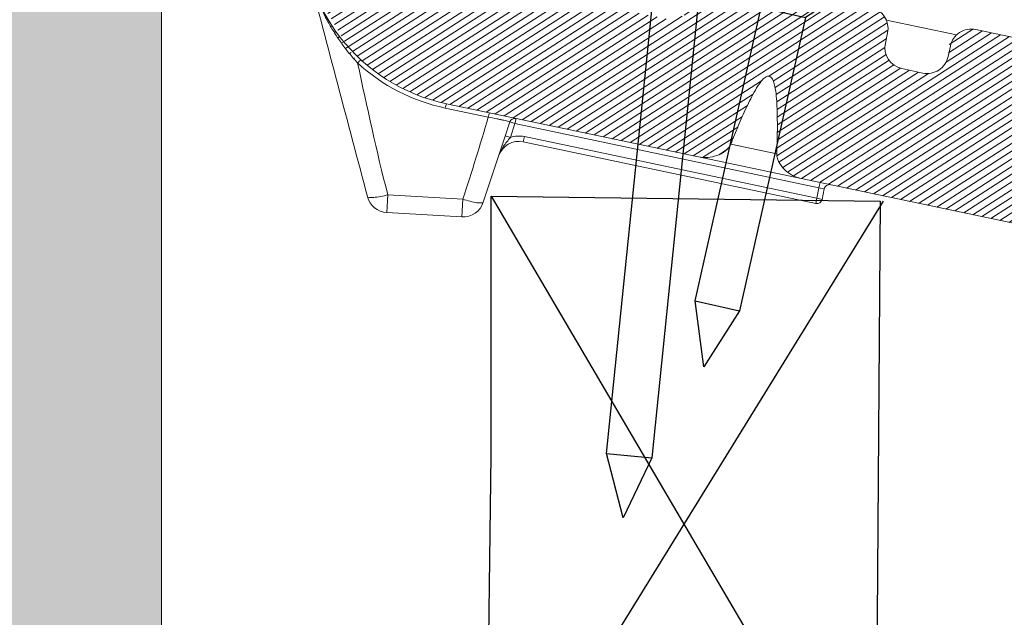
# Model space of a CAD drawing. Units: millimetres. Extents: x -7230 to 3573, y -20839 to -5923.
# Drawn here: x 1465 to 1541, y -18703 to -18657 of the extents above; entities that cross this region are included whole.
import ezdxf

# ---------------------------------------------------------------- set-up
doc = ezdxf.new("R2010")
doc.units = ezdxf.units.MM
doc.header["$MEASUREMENT"] = 0
for name, color, linetype in [('Bica 48', 1, 'Continuous'), ('Estrutura', 1, 'Continuous'), ('Ripa', 1, 'Continuous'), ('THICK', 7, 'Continuous')]:
    doc.layers.add(name, color=color, linetype=linetype)

# ---------------------------------------------------------------- blocks, each defined once
blk = doc.blocks.new('A$C4B316F3E')
at = {"layer": 'Bica 48', "linetype": 'Continuous', "lineweight": 0}
h = blk.add_hatch(dxfattribs=at)
h.set_pattern_fill('ANSI31', color=252, scale=4, angle=-13.83943278190781, style=0)
h.set_pattern_definition([(31.1605672180922, (-5466.283198264078, 3168.96636665918), (-0.2587190988918687, 0.4278602901281907), [])])
edge = h.paths.add_edge_path()
edge.add_spline(control_points=[(224.268281171755, 45.15999621033598), (220.697763582235, 45.47237600789367), (217.1502726573235, 45.95548534644649), (210.1028184189499, 47.26457879614009), (206.6396024335354, 48.08367024166364), (199.8301552582107, 50.0399636899333), (196.4839285278722, 51.17717781946476), (189.9075318329578, 53.76719309370128), (186.6773543980999, 55.21997392486583), (181.9207748271747, 57.64030589432241), (180.3500544894723, 58.4873448946073), (177.2388274069353, 60.26358111768059), (175.7085893454578, 61.18699534753569), (171.2035043458154, 64.05451422536407), (168.3092080151027, 66.09844188683064), (162.7341667591572, 70.44517413606718), (160.0534315463092, 72.74799049771445), (154.9069903733389, 77.61429166237303), (152.4412693492532, 80.17775820414772), (150.0868640891795, 82.87616688215485)], knot_values=[0, 0, 0, 0, 0.1250000000000002, 0.1250000000000002, 0.2500000000000006, 0.2500000000000006, 0.3750000000000008, 0.3750000000000008, 0.500000000000001, 0.500000000000001, 0.5625000000000011, 0.5625000000000011, 0.6250000000000013, 0.6250000000000013, 0.7500000000000009, 0.7500000000000009, 0.8750000000000004, 0.8750000000000004, 1, 1, 1, 1], degree=3, periodic=0)
edge.add_line((150.0868640891866, 82.87616688214699), (142.9090587978573, 84.61101476799789))
edge.add_arc((143.2965460748646, 86.21421482370123), 1.649362546091597, 166.4124128841972, 256.4124128860728, ccw=False)
edge.add_line((141.693346019174, 86.60170210076106), (141.8870896576664, 87.40330212853138))
edge.add_arc((140.2838896019712, 87.79078940557247), 1.649362546091597, 346.412412884867, 436.4124128860576)
edge.add_line((140.671376878979, 89.39398946127571), (131.8537765725982, 91.52516948483066))
edge.add_arc((131.3642889154442, 89.9501143613686), 1.649362546091729, 72.73606486064848, 181.4541261127776)
edge.add_arc((128.066145545682, 89.8953439552929), 1.649362546091594, -103.58758711422689, 0.44865635395672143, ccw=False)
edge.add_line((127.6786582686663, 88.2921438995916), (126.0754582129575, 88.67963117659365))
edge.add_arc((126.4629454899696, 90.28283123229585), 1.649362546091607, 166.4124128858239, 256.4124128859042, ccw=False)
edge.add_line((124.8597454342679, 90.67031850931016), (125.0534890727714, 91.47191853712664))
edge.add_arc((123.4502890170761, 91.8594058141675), 1.649362546091607, 346.4124128848754, 436.4124128860536)
edge.add_line((123.837776294084, 93.46260586987073), (120.5530800017623, 94.25650430916949))
edge.add_spline(control_points=[(120.5530800017623, 94.25650430916949), (120.2766518864519, 94.32331591968841), (119.9924870587329, 94.34627694293204), (119.4214544356128, 94.32926639021753), (119.1404149896489, 94.28942870336095), (118.5831137579189, 94.1763157366604), (118.3072700899302, 94.10095022399628), (117.8913635537292, 94.00155368177911), (117.7523272160852, 93.97074810319373), (117.5402414397249, 93.94503708087268), (117.4689297158811, 93.94004502710777), (117.324094928762, 93.94289669543832), (117.2502980428826, 93.95128383739848), (117.0398774583236, 94.00040404833226), (116.9078928953413, 94.0674758688474), (116.6687471918849, 94.22672037467555), (116.5583157762121, 94.31785993189578), (116.2317174954733, 94.5971950561484), (116.019816517899, 94.79150939783904), (115.5741311717929, 95.14871596336525), (115.3420546696707, 95.31300744246164), (114.8439513146604, 95.58896967854662), (114.5747742698231, 95.70143777269732), (114.2968721407906, 95.76860564663593)], knot_values=[0, 0, 0, 0, 0.1250000000000033, 0.1250000000000033, 0.2500000000000066, 0.2500000000000066, 0.3750000000000099, 0.3750000000000099, 0.4375000000000084, 0.4375000000000084, 0.4687500000000105, 0.4687500000000105, 0.5000000000000127, 0.5000000000000127, 0.5625000000000111, 0.5625000000000111, 0.6250000000000095, 0.6250000000000095, 0.7500000000000063, 0.7500000000000063, 0.8750000000000032, 0.8750000000000032, 1, 1, 1, 1], degree=3, periodic=0)
edge.add_line((114.2968721407907, 95.7686056466359), (112.4043648822317, 96.22601736000479))
edge.add_spline(control_points=[(112.4043648822317, 96.22601736000479), (112.2950825653061, 96.25243047497361), (112.181972907998, 96.27013554125642), (111.9563030452091, 96.2856747000319), (111.844087446616, 96.28372422142957), (111.5093459122272, 96.24797084599186), (111.2869946080637, 96.18242073446163), (110.9888366507557, 96.02523374960447), (110.8929969758501, 95.96187480631261), (110.7182193774188, 95.81803016729737), (110.639258683389, 95.73800657370157), (110.4985950779774, 95.56137083852354), (110.4368352804267, 95.46396428368507), (110.3375881019492, 95.26155739282149), (110.2990855581274, 95.15554444382042), (110.2722437831544, 95.04448857774833)], knot_values=[0, 0, 0, 0, 0.1250000000000027, 0.1250000000000027, 0.2500000000000054, 0.2500000000000054, 0.5000000000000109, 0.5000000000000109, 0.6250000000000081, 0.6250000000000081, 0.7500000000000054, 0.7500000000000054, 0.8750000000000027, 0.8750000000000027, 1, 1, 1, 1], degree=3, periodic=0)
edge.add_line((110.2722437831545, 95.0444885777484), (110.0785001446475, 94.24288854990444))
edge.add_spline(control_points=[(110.0785001446475, 94.24288854990436), (110.02659842095, 94.02814899260784), (109.9275938481387, 93.82406389221205), (109.6535677372476, 93.4725158547567), (109.4836244070466, 93.32876500843395), (109.0935349363026, 93.11127856647863), (108.8819496100496, 93.042286821179), (108.5515362397782, 92.99849632770065), (108.4413855669081, 92.9942081175609), (108.2210591229095, 93.0057149598756), (108.1097934687705, 93.02186313113089), (108.0022029791071, 93.04786733797937)], knot_values=[0, 0, 0, 0, 0.2500000000000041, 0.2500000000000041, 0.5000000000000081, 0.5000000000000081, 0.7500000000000121, 0.7500000000000121, 0.875000000000006, 0.875000000000006, 1, 1, 1, 1], degree=3, periodic=0)
edge.add_line((108.0022029791071, 93.04786733797937), (95.05911100404762, 96.17616280407042))
edge.add_arc((96.02782919657147, 100.1841629433275), 4.123406365229015, 185.0000002299894, 256.4124128859946, ccw=False)
edge.add_line((91.92011363889515, 99.82478438242683), (91.38874460264321, 105.8983599778549))
edge.add_arc((89.74565837957294, 105.7546085534914), 1.649362546091623, 5.0000002301032, 85.00000023003496)
edge.add_line((89.88940979074096, 107.3976947777161), (82.41658003056858, 108.0514826359579))
edge.add_arc((82.27282861940233, 106.4083964117331), 1.649362546091603, 85.00000023009633, 175.0000002300324)
edge.add_line((80.62974239517763, 106.5521478229011), (80.19848816171111, 101.6228891506927))
edge.add_arc((94.18287242235243, 100.6300818878177), 14.01958164177836, 175.939157162884, 193.1337555533445)
edge.add_spline(control_points=[(80.5300112444789, 97.44448130551486), (80.68082984197024, 96.79809908319753), (80.87149944755339, 96.15621443816573), (81.32570784711788, 94.90537913419394), (81.5888662562329, 94.2957619357494), (82.03972742362839, 93.40248429547728), (82.1994136248768, 93.10826437756577), (82.53860115177122, 92.52658525385459), (82.71883277383586, 92.23808114265603), (83.0961597671112, 91.67417738891118), (83.29324127808832, 91.39862520251972), (83.60158171263174, 90.99502558846916), (83.7064832756405, 90.86211534323002), (83.92056311592842, 90.59958042875951), (84.03076450965182, 90.46878039978765), (84.1410797485587, 90.34199999919974)], knot_values=[0, 0, 0, 0, 0.2499875413371666, 0.2499875413371666, 0.4999875413371676, 0.4999875413371676, 0.6249875413371669, 0.6249875413371669, 0.7499875413371663, 0.7499875413371663, 0.8749875413371655, 0.8749875413371655, 0.9374875413371656, 0.9374875413371656, 0.9999875413371656, 0.9999875413371656, 0.9999875413371656, 0.9999875413371656], degree=3, periodic=0)
edge.add_arc((94.18287242235243, 100.6300818878176), 14.01958164177836, 198.5995208669634, 256.4124128860178)
edge.add_line((90.8892305677769, 87.00288141434255), (110.2056252506836, 82.33418323741762))
edge.add_spline(control_points=[(110.2056252506836, 82.33418323741762), (110.4380859301255, 82.27799838676219), (110.6780376862744, 82.25787877772427), (111.1553360762455, 82.28208041718972), (111.3895867174924, 82.32545146895154), (111.8461082210542, 82.47425691886974), (112.0609718736923, 82.57588915329234), (112.3548635937168, 82.7860679443661), (112.4454157139553, 82.86443484340862), (112.6048165021139, 83.04366165865304), (112.6726928644439, 83.14436199889815), (112.7204320152323, 83.25437506135404)], knot_values=[0, 0, 0, 0, 0.2499999999999988, 0.2499999999999988, 0.4999999999999977, 0.4999999999999977, 0.7499999999999964, 0.7499999999999964, 0.8749999999999982, 0.8749999999999982, 1, 1, 1, 1], degree=3, periodic=0)
edge.add_spline(control_points=[(112.7204320152323, 83.25437506135404), (112.9228203763896, 83.72077136418238), (113.1289057032227, 84.18562544242968), (113.5532026650853, 85.1102749934862), (113.7713558346877, 85.57063535223506), (114.2296847173529, 86.47914934141727), (114.4676943189443, 86.92834918393874), (114.8711442155354, 87.57559981248278), (115.0135105726195, 87.78887052740629), (115.2591743844314, 88.08332363570798), (115.3455847607811, 88.17710135780499), (115.4959103773117, 88.29774079215349), (115.549728675076, 88.33455801568925), (115.666856407267, 88.38813443202207), (115.7328402783141, 88.4046926525316), (115.8605299073015, 88.38833286389763), (115.9198273956781, 88.35398121654953), (116.0116418170473, 88.26273504457322), (116.0469545583092, 88.20724064485603), (116.1351465094795, 88.03525699912643), (116.1727362146348, 87.91035757566397), (116.2636666390372, 87.53649651710884), (116.294762341141, 87.28001456730135), (116.3626605817408, 86.51224041007345), (116.3699349733724, 85.99768347740928), (116.3606636128707, 84.45599414191065), (116.3067288989541, 83.4292737731048), (116.2400981219307, 82.40368532316097)], knot_values=[0, 0, 0, 0, 0.125000000000006, 0.125000000000006, 0.2500000000000119, 0.2500000000000119, 0.3750000000000179, 0.3750000000000179, 0.4375000000000204, 0.4375000000000204, 0.4687500000000218, 0.4687500000000218, 0.4843750000000212, 0.4843750000000212, 0.5000000000000207, 0.5000000000000207, 0.5156250000000201, 0.5156250000000201, 0.5312500000000195, 0.5312500000000195, 0.5625000000000184, 0.5625000000000184, 0.6250000000000162, 0.6250000000000162, 0.7500000000000108, 0.7500000000000108, 1, 1, 1, 1], degree=3, periodic=0)
edge.add_spline(control_points=[(116.2400981219307, 82.40368532316097), (116.232321909135, 82.28399297698525), (116.2468631213424, 82.16262241486902), (116.3068528219546, 81.93069892894118), (116.3525506874994, 81.81773751353603), (116.5167080811989, 81.49967324232875), (116.6652429611058, 81.30632276223605), (117.0005509689472, 80.96911313459759), (117.1916579842309, 80.82161846902864), (117.6052856040533, 80.58286023604205), (117.8241966850364, 80.49280387287763), (118.0570431827264, 80.43652577144576)], knot_values=[0, 0, 0, 0, 0.1250000000000052, 0.1250000000000052, 0.2500000000000104, 0.2500000000000104, 0.500000000000007, 0.500000000000007, 0.7500000000000036, 0.7500000000000036, 1, 1, 1, 1], degree=3, periodic=0)
edge.add_line((118.0570431827263, 80.43652577144577), (144.7711953404215, 73.97981811330445))
edge.add_spline(control_points=[(144.7711953404187, 73.97981811330737), (147.3212040949475, 71.20907600100372), (149.9805482235333, 68.57823913000993), (155.5105965820085, 63.58702118724523), (158.3813160458503, 61.22665960880477), (164.332532099219, 56.77436667992697), (167.4130223844913, 54.68242726256085), (172.1940449494859, 51.74962111247851), (173.8144774700895, 50.80625895021012), (176.2860525492451, 49.44358488446051), (177.117099149883, 48.99793892940988), (178.7841665076394, 48.1287927029498), (179.6212404276739, 47.70469665625342), (183.8241395575724, 45.63609369369715), (187.2424382040526, 44.14687780537815), (194.1885089157131, 41.49242404074766), (197.7162893064251, 40.3272108032188), (204.8816264672478, 38.32165892884541), (208.5191816566639, 37.48131561398259), (214.0600636827849, 36.47101750399588), (215.9234516823462, 36.17580941106235), (219.6566103975201, 35.67340220519282), (221.5285257866999, 35.46570428580617), (223.4057716285142, 35.30146656359057)], knot_values=[0, 0, 0, 0, 0.1249999999999997, 0.1249999999999997, 0.2499999999999994, 0.2499999999999994, 0.3749999999999991, 0.3749999999999991, 0.4374999999999989, 0.4374999999999989, 0.4687499999999987, 0.4687499999999987, 0.4999999999999985, 0.4999999999999985, 0.6249999999999991, 0.6249999999999991, 0.7499999999999997, 0.7499999999999997, 0.8750000000000003, 0.8750000000000003, 0.9375000000000001, 0.9375000000000001, 1, 1, 1, 1], degree=3, periodic=0)
edge.add_line((223.4057796061816, 35.30146568941396), (531.0736670992793, 8.384014647519496))
edge.add_spline(control_points=[(531.0736670992792, 8.384014647519507), (531.2879888042189, 8.36526392885662), (531.5002369497415, 8.303373946358079), (531.881261635167, 8.105275429736139), (532.0539352209416, 7.966970634498466), (532.2614476035469, 7.72019812990402), (532.3234720325663, 7.629761409234106), (532.4273362005761, 7.440753475904785), (532.4696137115297, 7.342069843215995), (532.5674163858257, 7.033451313945989), (532.5917408578543, 6.811364149629298), (532.5730017621654, 6.597175295890793)], knot_values=[0, 0, 0, 0, 0.2500000000000638, 0.2500000000000638, 0.5000000000001276, 0.5000000000001276, 0.625000000000108, 0.625000000000108, 0.7500000000000885, 0.7500000000000885, 1, 1, 1, 1], degree=3, periodic=0)
edge.add_line((532.5730017621654, 6.59717529589086), (532.5011262718945, 5.775634644818638))
edge.add_spline(control_points=[(532.5011262718945, 5.775634644818638), (532.4916942010032, 5.667825576221276), (532.4928882118502, 5.560435678828526), (532.5161701178249, 5.346480093307946), (532.538705739471, 5.239035154285375), (532.6357087543065, 4.93106135001517), (532.741970804751, 4.737327820071641), (533.0177648504423, 4.408106964448507), (533.1894819618055, 4.269421649232299), (533.4791884043798, 4.118609407796157), (533.579188309568, 4.078602252519886), (533.7853663922142, 4.018450899334312), (533.8927933972755, 3.998214947901943), (534.0004609318676, 3.988795259630933)], knot_values=[0, 0, 0, 0, 0.1249999999999962, 0.1249999999999962, 0.2499999999999925, 0.2499999999999925, 0.5000000000000342, 0.5000000000000342, 0.7500000000000759, 0.7500000000000759, 0.875000000000038, 0.875000000000038, 1, 1, 1, 1], degree=3, periodic=0)
edge.add_line((534.0004609318676, 3.988795259630926), (536.4650902682097, 3.773168142878607))
edge.add_spline(control_points=[(536.4650902682097, 3.773168142878603), (536.5720831869176, 3.763807475846988), (536.6814675548403, 3.76495336841117), (536.8962574953939, 3.788537710155651), (537.0013250149859, 3.810651876555767), (537.3096050214817, 3.907695156902719), (537.5056022482795, 4.015344051023931), (537.8350980594851, 4.292410925050262), (537.9732061319919, 4.46492914276223), (538.1713130523003, 4.845996908735742), (538.2331999152666, 5.058441059792131), (538.251928056693, 5.272504705729716)], knot_values=[0, 0, 0, 0, 0.1250000000000023, 0.1250000000000023, 0.2500000000000046, 0.2500000000000046, 0.500000000000003, 0.500000000000003, 0.7500000000000014, 0.7500000000000014, 1, 1, 1, 1], degree=3, periodic=0)
edge.add_line((538.251928056693, 5.272504705729659), (538.323803546964, 6.094045356801907))
edge.add_spline(control_points=[(538.323803546964, 6.094045356801871), (538.3332129676228, 6.201595532046667), (538.3534959621811, 6.309338837610539), (538.4137490391458, 6.515720301079), (538.4537494367114, 6.615596493411886), (538.6044081296313, 6.904933704941868), (538.741259411654, 7.075067206780659), (538.9901482931764, 7.283747183280411), (539.0788733861655, 7.344360641537151), (539.2676613922722, 7.447983972438124), (539.3686822556274, 7.491119702272499), (539.6767983172531, 7.588167126302324), (539.8966071243249, 7.612107452053351), (540.1106413325115, 7.593381886096267)], knot_values=[0, 0, 0, 0, 0.1249999999999767, 0.1249999999999767, 0.2499999999999534, 0.2499999999999534, 0.4999999999999216, 0.4999999999999216, 0.6249999999999114, 0.6249999999999114, 0.7499999999999013, 0.7499999999999013, 1, 1, 1, 1], degree=3, periodic=0)
edge.add_line((540.1106413325115, 7.593381886096264), (542.1644991127732, 7.413692622138115))
edge.add_spline(control_points=[(542.1644991127732, 7.413692622138115), (542.2718013328376, 7.404304894745565), (542.3791667090745, 7.405402080313252), (542.5940250116319, 7.428771743073867), (542.701035840515, 7.451272778308066), (543.00835290735, 7.548008859818765), (543.2021012972045, 7.653657167448273), (543.5353312917596, 7.933394681176651), (543.6716014675194, 8.1036234326034), (543.8214119062777, 8.391611893576282), (543.8613782639368, 8.491294747289885), (543.9216924906968, 8.697914635296456), (543.941956865302, 8.805814878468027), (543.9513369054548, 8.913029232973258)], knot_values=[0, 0, 0, 0, 0.1250000000000043, 0.1250000000000043, 0.2500000000000085, 0.2500000000000085, 0.5000000000000171, 0.5000000000000171, 0.7500000000000256, 0.7500000000000256, 0.8750000000000128, 0.8750000000000128, 1, 1, 1, 1], degree=3, periodic=0)
edge.add_line((543.9513369054548, 8.913029232972985), (544.5263432618558, 15.48538226498064))
edge.add_spline(control_points=[(544.5263432618558, 15.48538226498067), (544.5357569726857, 15.59298147709751), (544.5346008333299, 15.70033811108851), (544.5113028051264, 15.91456975601204), (544.4888339594527, 16.02187985733008), (544.4236922429609, 16.22845570531217), (544.3805406397105, 16.32921907996979), (544.2768874916592, 16.51782531722802), (544.216264546697, 16.60647958206664), (544.0075441691351, 16.85519885203576), (543.8374386146152, 16.99191054327594), (543.548295643378, 17.14238596816722), (543.4484767805498, 17.18234818355359), (543.2421896223786, 17.24255130648817), (543.1344859410756, 17.26281916425796), (543.0270086507144, 17.27222220831618)], knot_values=[0, 0, 0, 0, 0.1250000000000119, 0.1250000000000119, 0.2500000000000238, 0.2500000000000238, 0.3750000000000357, 0.3750000000000357, 0.5000000000000476, 0.5000000000000476, 0.7500000000000828, 0.7500000000000828, 0.8750000000000414, 0.8750000000000414, 1, 1, 1, 1], degree=3, periodic=0)
edge.add_line((543.0270086507145, 17.27222220831617), (224.2682915533941, 45.15999506480811))
at = {"layer": 'Bica 48', "linetype": 'Continuous', "lineweight": 15}
for p, q in [((124.9878757221859, 92.4562507963301), (130.3710166723376, 91.15516636765096)), ((125.0534890727886, 91.47191853715867), (124.8597454342816, 90.6703185093088)), ((140.6713768789623, 89.3939894612804), (131.8537765726032, 91.52516948482116)), ((129.6693456013936, 89.50785667827813), (129.8630892399005, 90.309456706128)), ((126.0754582129803, 88.67963117659974), (127.6786582686682, 88.29214389958724)), ((94.09207813442572, 85.8773899845387), (90.79859929116265, 86.67341113257135)), ((90.8892305677582, 87.0028814143484), (110.2056252506836, 82.33418323741762)), ((95.74111263312716, 85.45336461297302), (96.12858608706938, 85.31233581092329)), ((96.12858608706938, 85.31233581092329), (95.7468341726917, 84.26348103321607)), ((96.22545790631193, 85.713135824858), (96.12858608706938, 85.31233581092329)), ((119.4175084515027, 79.68349299785086), (96.12858608706938, 85.31233581092329)), ((95.35936071872675, 84.40450983526216), (95.7468341726917, 84.26348103321607)), ((96.82949842263952, 84.29450088087788), (96.73262660337423, 83.8937008669568)), ((96.82949842263952, 84.29450088087788), (119.2237648129958, 78.88189297000099)), ((119.1268929937532, 78.48109295606628), (96.73262660337423, 83.8937008669568)), ((112.7204320152323, 83.25437506135404), (116.2400981219307, 82.40368532316097)), ((118.0570431827264, 80.43652577144576), (110.2056252506836, 82.33418323741762)), ((86.17507084283989, 80.11671757667182), (86.05628160225751, 78.75895028102832)), ((86.17507084283989, 80.11671757667182), (91.93886443202155, 79.6124510020336)), ((118.0570431827264, 80.43652577144576), (144.7711953404414, 73.97981811329964)), ((119.5143802707444, 80.08429301177375), (119.4175084515027, 79.68349299785086)), ((91.82007519143917, 78.2546837063901), (91.93886443202155, 79.6124510020336)), ((119.2237648129958, 78.88189297000099), (119.4175084515027, 79.68349299785086)), ((119.4175084515027, 79.68349299785086), (119.8183084654247, 79.58662117859194)), ((119.8183084654247, 79.58662117859194), (119.6245648269187, 78.78502115075344)), ((91.82007519143917, 78.2546837063901), (86.05628160225751, 78.75895028102832)), ((119.2237648129958, 78.88189297000099), (119.1268929937532, 78.48109295606628)), ((119.2237648129958, 78.88189297000099), (119.6245648269187, 78.78502115075344))]:
    blk.add_line(p, q, dxfattribs=at)
for centre, radius, start, end in [((94.18287242235237, 100.6300818878176), 14.01958164177839, 175.9391571647933, 256.4124128860387), ((123.4502890170761, 91.85940581416753), 1.649362546091602, 346.4124128860701, 76.41241288603868), ((131.4662892955903, 89.92196942912733), 1.649362546091721, 76.41241288603868, 166.4124128860701), ((84.7718325427104, 89.8413506114075), 0.8052942920719426, 115.7539803254421, 141.5598043259529), ((94.18911296499937, 100.7014116199698), 14.43192227830144, 225.8741556941105, 256.4124128860387), ((126.4629454899696, 90.28283123229585), 1.649362546091602, 166.4124128860701, 256.4124128860387), ((128.066145545682, 89.8953439552929), 1.649362546091602, 256.4124128860387, 346.4124128860701), ((93.76780450823844, 86.03383747891075), 3.037307044019067, 161.3946940435254, 167.8440895916114), ((97.06128335147878, 85.23781633087992), 3.03730704401258, 161.3946940434347, 167.8440895916114), ((96.12858608706938, 85.31233581092329), 0.4123406365228569, 76.41241288603868, 160.0000002300317), ((96.34513932636037, 82.2905008112507), 2.061703182614438, 76.41241288603868, 106.869897875934), ((96.34513932636037, 82.2905008112507), 1.649362546091717, 76.41241288603868, 160.0000002300317), ((86.20003301342604, 80.40203650525655), 1.649362546091596, 193.133349981088, 265.0000002300306), ((120.2191084793467, 79.48974935934439), 0.4123406365229549, 76.41241288603868, 166.4124128860701), ((91.9638266026077, 79.89776993061832), 1.649362546091592, 265.0000002300306, 340.000000230123), ((119.2237648129958, 78.88189297000099), 0.4123406365228569, 256.4124128860387, 346.4124128860701)]:
    blk.add_arc(centre, radius, start, end, dxfattribs=at)
for points in [[(84.59381139851666, 80.02727133575308), (83.24604915341843, 85.80370155390256), (81.87775094075096, 91.6681477289153), (80.52998869567546, 97.4445779470625)], [(86.17507084283989, 80.11671757667182), (85.3856351232298, 83.50019293568084), (84.77903326706382, 86.92460642571132), (84.1410797485587, 90.34199999919974)], [(91.93886443202155, 79.6124510020336), (92.69409747107784, 81.6874367491996), (93.40244536488535, 83.7790873211975), (94.09207813442572, 85.8773899845387)], [(93.51372041844388, 79.33365472242531), (94.25397600940687, 81.36749026869211), (94.99697950921836, 83.40887563247497), (95.74111263312716, 85.45336461297302)]]:
    blk.add_open_spline(points, degree=3, dxfattribs=at)
for points, knots in [([(84.1410797485587, 90.34199999919974), (84.03076450965182, 90.46878039978765), (83.92056311592842, 90.59958042875951), (83.7064832756405, 90.86211534323002), (83.60158171263174, 90.99502558846916), (83.29324127808832, 91.39862520251972), (83.0961597671112, 91.67417738891118), (82.71883277383586, 92.23808114265603), (82.53860115177122, 92.52658525385459), (82.1994136248768, 93.10826437756577), (82.03972742362839, 93.40248429547728), (81.5888662562329, 94.2957619357494), (81.32570784711788, 94.90537913419394), (80.87148812961277, 96.156245606413), (80.68081083720699, 96.79816306262182), (80.52998869567546, 97.4445779470625)], [0, 0, 0, 0, 0.06250000000000003, 0.06250000000000003, 0.1250000000000001, 0.1250000000000001, 0.2499999999999994, 0.2499999999999994, 0.3749999999999987, 0.3749999999999987, 0.499999999999998, 0.499999999999998, 0.749999999999999, 0.749999999999999, 1, 1, 1, 1]), ([(116.2400981219307, 82.40368532316097), (116.3067288989541, 83.4292737731048), (116.3606636128707, 84.45599414191065), (116.3699349733724, 85.99768347740928), (116.3626605817408, 86.51224041007345), (116.294762341141, 87.28001456730135), (116.2636666390372, 87.53649651710884), (116.1727362146348, 87.91035757566397), (116.1351465094795, 88.03525699912643), (116.0469545583092, 88.20724064485603), (116.0116418170473, 88.26273504457322), (115.9198273956781, 88.35398121654953), (115.8605299073015, 88.38833286389763), (115.7328402783141, 88.4046926525316), (115.666856407267, 88.38813443202207), (115.549728675076, 88.33455801568925), (115.4959103773117, 88.29774079215349), (115.3455847607811, 88.17710135780499), (115.2591743844314, 88.08332363570798), (115.0135105726195, 87.78887052740629), (114.8711442155354, 87.57559981248278), (114.4676943189443, 86.92834918393874), (114.2296847173529, 86.47914934141727), (113.7713558346877, 85.57063535223506), (113.5532026650853, 85.1102749934862), (113.1289057032227, 84.18562544242968), (112.9228203763896, 83.72077136418238), (112.7204320152323, 83.25437506135404)], [0, 0, 0, 0, 0.2499999999999892, 0.2499999999999892, 0.3749999999999838, 0.3749999999999838, 0.4374999999999816, 0.4374999999999816, 0.4687499999999805, 0.4687499999999805, 0.4843749999999799, 0.4843749999999799, 0.4999999999999793, 0.4999999999999793, 0.5156249999999788, 0.5156249999999788, 0.5312499999999782, 0.5312499999999782, 0.5624999999999796, 0.5624999999999796, 0.6249999999999821, 0.6249999999999821, 0.7499999999999881, 0.7499999999999881, 0.874999999999994, 0.874999999999994, 1, 1, 1, 1]), ([(95.74111263312716, 85.45336461297302), (95.74356080811413, 85.46009994949827), (95.70310569656067, 85.47642883732397), (95.54392339648712, 85.52526467982443), (95.42314370285021, 85.55840520886522), (95.19650885495321, 85.61669650482236), (95.11216089879053, 85.63787849976188), (94.93152514751273, 85.68230002223481), (94.83605972480746, 85.70534766791388), (94.53445249849938, 85.77696045515222), (94.31330302029437, 85.8278955652122), (94.09207813442572, 85.8773899845387)], [0, 0, 0, 0, 0.2500000000000006, 0.2500000000000006, 0.5000000000000012, 0.5000000000000012, 0.625000000000002, 0.625000000000002, 0.7500000000000028, 0.7500000000000028, 1, 1, 1, 1]), ([(95.7468341726917, 84.26348103321607), (95.6530200743955, 84.14943244800634), (95.55749094694875, 84.0390914238078), (95.37211526468764, 83.81860020375598), (95.28241804065783, 83.70835265984488), (95.03168196799925, 83.36513458453328), (94.89139182745112, 83.11877585740558), (94.79524551054692, 82.85461601943598)], [0, 0, 0, 0, 0.2499999999999963, 0.2499999999999963, 0.4999999999999926, 0.4999999999999926, 1, 1, 1, 1]), ([(110.2056252506836, 82.33418323741762), (110.4380859301255, 82.27799838676219), (110.6780376862744, 82.25787877772427), (111.1553360762455, 82.28208041718972), (111.3895867174924, 82.32545146895154), (111.8461082210542, 82.47425691886974), (112.0609718736923, 82.57588915329234), (112.3548635937168, 82.7860679443661), (112.4454157139553, 82.86443484340862), (112.6048165021139, 83.04366165865304), (112.6726928644439, 83.14436199889815), (112.7204320152323, 83.25437506135404)], [0, 0, 0, 0, 0.2499999999999988, 0.2499999999999988, 0.4999999999999977, 0.4999999999999977, 0.7499999999999964, 0.7499999999999964, 0.8749999999999982, 0.8749999999999982, 1, 1, 1, 1]), ([(116.2400981219307, 82.40368532316097), (116.232321909135, 82.28399297698525), (116.2468631213424, 82.16262241486902), (116.3068528219546, 81.93069892894118), (116.3525506874994, 81.81773751353603), (116.5167080811989, 81.49967324232875), (116.6652429611058, 81.30632276223605), (117.0005509689472, 80.96911313459759), (117.1916579842309, 80.82161846902864), (117.6052856040533, 80.58286023604205), (117.8241966850364, 80.49280387287763), (118.0570431827264, 80.43652577144576)], [0, 0, 0, 0, 0.1250000000000052, 0.1250000000000052, 0.2500000000000104, 0.2500000000000104, 0.500000000000007, 0.500000000000007, 0.7500000000000036, 0.7500000000000036, 1, 1, 1, 1]), ([(84.59381139851666, 80.02727133575308), (84.60091061373441, 79.99684451422536), (84.64111733757636, 79.97178615205758), (84.8024067721326, 79.9426151285943), (84.92387744487041, 79.93877261450007), (85.22926434568853, 79.95604726882993), (85.41229033713807, 79.97711407971292), (85.79360091536546, 80.0369780622973), (85.99084742503874, 80.07546831206992), (86.17507084283989, 80.11671757667182)], [0, 0, 0, 0, 0.25, 0.25, 0.5, 0.5, 0.75, 0.75, 1, 1, 1, 1]), ([(91.93886443202155, 79.6124510020336), (92.1176792690203, 79.54889317529887), (92.3102990523812, 79.48645588378349), (92.68512918039414, 79.38036700270413), (92.86632006207037, 79.3371590463912), (93.17102477199478, 79.28321726362583), (93.2936274835356, 79.27264473189598), (93.45933821746348, 79.28304182744296), (93.50281181452556, 79.30368357912903), (93.51372041844388, 79.33365472242531)], [0, 0, 0, 0, 0.25, 0.25, 0.5, 0.5, 0.75, 0.75, 1, 1, 1, 1])]:
    blk.add_open_spline(points, degree=3, knots=knots, dxfattribs=at)
blk = doc.blocks.new('A$C4F5E1BDD')
at = {"layer": 'THICK'}
for p, q in [((-12.41865625058381, 8.324449359421124), (-12.41865625058381, 8.574449359421124)), ((-12.41865625058381, 8.574449359421124), (-5.418656250583808, 8.574449359421124)), ((-5.418656250583808, 8.574449359421124), (-5.418656250583808, 8.324449359421124)), ((-12.41865625058381, 8.324449359421124), (-5.418656250583808, 8.324449359421124)), ((-10.66865625058381, 6.574449359421124), (-12.41865625058381, 8.324449359421124)), ((-5.418656250583808, 8.324449359421124), (-7.168656250583808, 6.574449359421124)), ((-10.66865625058381, 6.574449359421124), (-7.168656250583808, 6.574449359421124)), ((-10.66865625058381, -16.6174642453152), (-10.66865625058381, 6.574449359421124)), ((-7.168656250583808, 6.574449359421124), (-7.168656250583808, -16.6174642453152)), ((-8.918656250583808, -21.42555064057888), (-10.66865625058381, -16.6174642453152)), ((-10.66865625058381, -16.61746515653431), (-7.168656250583808, -16.61746515653431)), ((-7.168656250583808, -16.6174642453152), (-8.918656250583808, -21.42555064057888))]:
    blk.add_line(p, q, dxfattribs=at)
blk = doc.blocks.new('A$C6B4B18D0')
at = {"layer": 'THICK'}
for p, q in [((-34.37729283648719, 32.71849228593419), (-34.3329384579431, 32.96452620453783)), ((-34.37729283648719, 32.71849228593419), (-27.48834311555538, 31.47656968670344)), ((-32.96553605606141, 30.68577420589281), (-34.37729283648719, 32.71849228593419)), ((-34.3329384579431, 32.96452620453783), (-27.44398873701152, 31.72260360530709)), ((-27.48834311555538, 31.47656968670344), (-29.52106119559562, 30.06481290627926)), ((-27.44398873701152, 31.72260360530709), (-27.48834311555538, 31.47656968670344)), ((-48.05166964862883, -52.16436475073715), (-32.96553605606141, 30.68577420589281)), ((-32.96553605606141, 30.68577420589281), (-29.52106119559562, 30.06481290627926)), ((-29.52106119559562, 30.06481290627926), (-44.60719478816304, -52.7853260503507)), ((-48.05166981029492, -52.16436564749893), (-44.60719494982914, -52.78532694711248)), ((-47.18247095458514, -57.20665474780981), (-48.05166964862883, -52.16436475073715)), ((-44.60719478816304, -52.7853260503507), (-47.18247095458514, -57.20665474780981))]:
    blk.add_line(p, q, dxfattribs=at)

msp = doc.modelspace()

# ---------------------------------------------------------------- hatches: boundary and pattern name
at = {"layer": 'Estrutura'}
h = msp.add_hatch(dxfattribs=at)
h.set_pattern_fill('AR-CONC', color=251, scale=9)
h.set_pattern_definition([(49.99999999999999, (0, 0), (64.55341643406781, -5.64769214843356), [6.75, -74.25]), (355, (0, 0), (-12.48762002517, 67.69729203300106), [5.399999999999999, -59.4]), (100.45144446, (5.379451290000361, -0.4706409600003099), (52.06579620544008, 62.04959918717665), [5.736617279999996, -63.10279007999997]), (46.18420000000002, (0, 18), (96.05171976044151, -14.89673527137689), [10.12499999999999, -111.3749999999999]), (96.63563549, (8.004307049999625, 16.75860237000052), (84.11957511068056, 87.67067406970955), [8.60493078, -94.65423839999998]), (351.1841639899999, (0, 18), (84.11957505492958, 87.67067402429912), [8.1, -89.10000009]), (21, (9, 13.5), (53.72163469066155, -36.23570015988049), [6.75, -74.25]), (326.0000000000001, (9, 13.5), (21.89837987294236, 65.26350405421677), [5.399999999999999, -59.4]), (71.45144474, (13.47680285999922, 10.48035834000075), (75.6200139056974, 29.02780375257185), [5.736617100000001, -63.10279008]), (37.50000000000001, (0, 0), (1.09438697855616, 29.96044684481803), [0, -58.67999999999999, 0, -60.3, 0, -59.625]), (7.499999999999999, (0, 0), (23.67625836979337, 35.49705406941242), [0, -34.38, 0, -57.33, 0, -22.725]), (327.5, (-20.06999999999971, 0), (48.04401925551681, -2.029938456094178), [0, -22.5, 0, -70.2, 0, -93.14999999999999]), (317.5, (-29.06999999999971, 0), (52.48675524081476, 9.009448409908595), [0, -29.25, 0, -46.62, 0, -66.14999999999999])])
edge = h.paths.add_edge_path()
edge.add_line((1230.508676145702, -18679.05038307386), (50.35575961381255, -18248.07791806029))
edge.add_line((50.35575961381255, -18248.07791806029), (50.35575961381255, -18407.76693061303))
edge.add_line((50.35575961381255, -18407.76693061303), (1291.267488606185, -18860.92748696571))
edge.add_line((1291.267488606185, -18860.92748696571), (1291.267488606187, -19180.94863590524))
edge.add_line((1291.267488606187, -19180.94863590524), (1591.267440922471, -19180.94863590524))
edge.add_line((1591.267440922471, -19180.94863590524), (1591.267440922471, -18870.30311281448))
edge.add_line((1591.267440922471, -18870.30311281448), (1621.70744092247, -18870.30311281448))
edge.add_line((1621.70744092247, -18870.30311281448), (1621.70744092247, -18845.30311281448))
edge.add_line((1621.70744092247, -18845.30311281448), (1641.70744092247, -18845.30311281448))
edge.add_arc((1720.502500065468, -18844.09817195748), 78.80427163433038, 89.12389627333329, 180.8761037266662, ccw=False)
edge.add_line((1721.70744092247, -18765.30311281448), (1721.70744092247, -18745.30311281448))
edge.add_line((1721.70744092247, -18745.30311281448), (1752.147440922468, -18745.30311281448))
edge.add_line((1752.14744092247, -18745.30311281448), (1752.14744092247, -18724.11429438574))
edge.add_line((1752.14744092247, -18724.11429438574), (1475.588949119508, -18720.76752638568))
edge.add_line((1475.588949119508, -18720.76752638568), (1475.588949119508, -18521.67539491332))
edge.add_line((1475.588949119508, -18521.67539491332), (1391.267440922471, -18521.67539491332))
edge.add_line((1391.267440922471, -18521.67539491332), (1391.267440922471, -18679.05038307386))
edge.add_line((1391.267440922471, -18679.05038307386), (1230.508676145702, -18679.05038307386))
edge.add_line((1230.508676145702, -18679.05038307386), (1230.282263221474, -18625.73803101985))

# ---------------------------------------------------------------- linework, layer by layer
at = {"layer": 'Estrutura', "color": 7, "linetype": 'Continuous', "lineweight": 15}
msp.add_lwpolyline([(1230.508676145702, -18679.05038307386), (50.35575961381255, -18248.07791806029), (50.35575961381255, -18407.76693061303), (1291.267488606185, -18860.92748696571), (1291.267488606187, -19180.94863590524), (1591.267440922471, -19180.94863590524), (1591.267440922471, -18870.30311281448), (1621.70744092247, -18870.30311281448), (1621.70744092247, -18845.30311281448), (1641.70744092247, -18845.30311281448, -0.4231993929026081), (1721.70744092247, -18765.30311281448), (1721.70744092247, -18745.30311281448), (1752.14744092247, -18745.30311281448), (1752.14744092247, -18724.11429438574), (1475.588949119508, -18720.76752638568), (1475.588949119508, -18521.67539491332), (1391.267440922471, -18521.67539491332), (1391.267440922471, -18679.05038307386), (1230.508676145702, -18679.05038307386), (1230.282263221474, -18625.73803101985)], format="xyb", dxfattribs=at)
at = {"layer": 'Ripa'}
for p, q in [((1500.62131413998, -18721.01932163522), (1531.248191473203, -18671.4024459283)), ((1500.998878075861, -18671.0217140441), (1530.618938131069, -18721.39688605285))]:
    msp.add_line(p, q, dxfattribs=at)
msp.add_lwpolyline([(1500.998878075861, -18671.0217140441), (1530.996502072148, -18671.3992780488), (1530.618938131069, -18721.39688605285), (1500.62131413998, -18721.01932163522), (1500.998878075861, -18691.02171404409), (1500.998878075861, -18671.0217140441)], dxfattribs=at)

# ---------------------------------------------------------------- block references
at = {"color": 41, "true_color": 0xf4ee51}
for name, p, rotation in [('A$C6B4B18D0', (1553.714871477139, -18635.07491807294), 4.494779116986812), ('A$C4F5E1BDD', (1530.782340691509, -18665.22766602815), 347.3270154742136)]:
    msp.add_blockref(name, p, dxfattribs=dict(at, rotation=rotation))
at = {"layer": 'Bica 48', "rotation": 1.680765970899452}
msp.add_blockref('A$C4B316F3E', (1409.242375854687, -18753.5264396843), dxfattribs=at)

doc.saveas('drawing.dxf')
